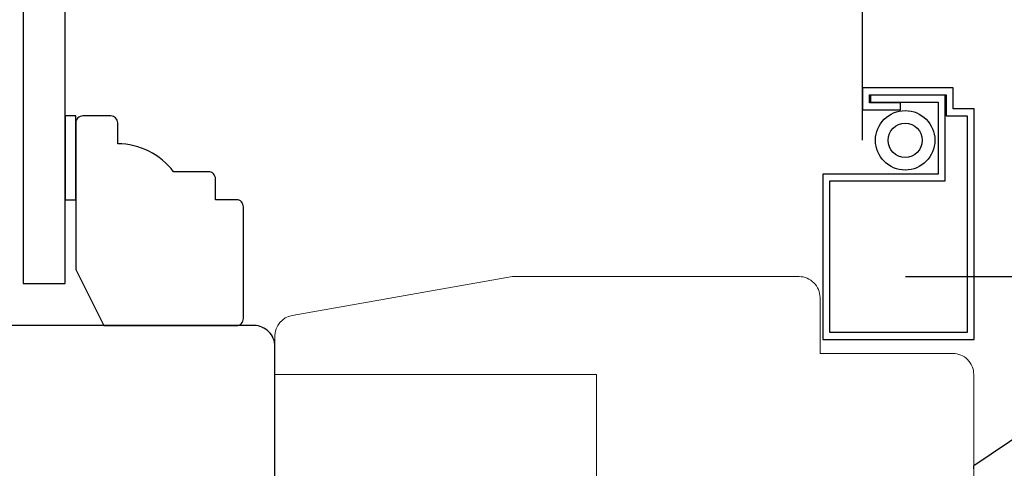
# Model space of a CAD drawing. Extents: x -4358 to -4285.7, y 5030 to 5112.5.
# Drawn here: x -4352.2 to -4349.4, y 5102.5 to 5103.7 of the extents above; entities that cross this region are included whole.
import ezdxf

# ---------------------------------------------------------------- set-up
doc = ezdxf.new("R2010")
doc.units = 0
doc.header["$LTSCALE"] = 10
doc.header["$MEASUREMENT"] = 0
doc.header["$PDMODE"] = 2
doc.header["$PDSIZE"] = -2
doc.layers.get('DEFPOINTS').update_dxf_attribs({"color": 2, "linetype": 'CONTINUOUS'})
for name, color, linetype in [('1', 1, 'CONTINUOUS'), ('5', 6, 'CONTINUOUS'), ('8', 7, 'CONTINUOUS')]:
    doc.layers.add(name, color=color, linetype=linetype)
doc.layers.add('2', color=2, linetype='CONTINUOUS', lineweight=9)
doc.layers.add('7', color=7, linetype='CONTINUOUS', lineweight=20)
doc.styles.add('MODERN', font='tahoma.ttf')
doc.dimstyles.new('LWDEC$0', dxfattribs={"dimtxt": 2.5, "dimasz": 2, "dimexe": 1.25, "dimexo": 3, "dimgap": 2, "dimtad": 1, "dimtoh": 1, "dimzin": 1, "dimdsep": 46, "dimtxsty": 'MODERN', "dimcen": 0, "dimdle": 1.5, "dimadec": 0, "dimazin": 0, "dimtfac": 1, "dimtix": 1, "dimtmove": 0, "dimatfit": 3, "dimfxl": 0, "dimtzin": 0, "dimarcsym": 0})

# ---------------------------------------------------------------- blocks, each defined once
blk = doc.blocks.new('12614E')
at = {"layer": '1', "color": 4, "linetype": 'Continuous'}
blk.add_line((0.2412, 1.0076), (0.0003, 0.8451), dxfattribs=at)
at = {"layer": '1', "color": 180, "linetype": 'Continuous'}
blk.add_lwpolyline([(0.0002, 0.8364, -0.000026), (0.0002, 0.8369, -0.000028), (0.0002, 0.8373, -0.00003), (0.0002, 0.8378, -0.000031), (0.0002, 0.8382, -0.000033), (0.0002, 0.8387, -0.000035), (0.0002, 0.8391, -0.000038), (0.0002, 0.8395, -0.00004), (0.0002, 0.8399, -0.000043), (0.0002, 0.8403, -0.000047), (0.0003, 0.8406, -0.00005), (0.0003, 0.841, -0.000054), (0.0003, 0.8413, -0.000059), (0.0003, 0.8416, -0.000064), (0.0003, 0.8419, -0.00007), (0.0003, 0.8422, -0.000077), (0.0003, 0.8425, -0.000085), (0.0003, 0.8428, -0.000094), (0.0003, 0.843, -0.000105), (0.0003, 0.8433, -0.000118), (0.0003, 0.8435, -0.000134), (0.0003, 0.8437, -0.000151), (0.0003, 0.8439, -0.000176), (0.0003, 0.8441, -0.000209), (0.0003, 0.8443, -0.000241), (0.0003, 0.8444, -0.000266), (0.0003, 0.8445, -0.000356), (0.0003, 0.8447, -0.000541), (0.0003, 0.8448, -0.000549), (0.0003, 0.8449, -0.000221), (0.0003, 0.845, -0.001093), (0.0003, 0.845, -0.004051), (0.0003, 0.8451, -0.005498), (0.0003, 0.8451, -0.006034)], format="xyb", dxfattribs=at)
blk = doc.blocks.new('2838c')
at = {"layer": '7'}
blk.add_lwpolyline([(0, 0), (0, 28, 0.414214), (-1.5, 29.5), (-11, 29.5), (-11, 33.5, 0.414214), (-12.5, 35), (-32.996, 35), (-48.761, 32.219, 0.36394), (-50, 30.741), (-50, 28), (-27, 28), (-27, 20.5), (-10, 20.5), (-10, 0)], format="xyb", close=True, dxfattribs=at)
blk = doc.blocks.new('S020')
at = {"layer": '1'}
blk.add_lwpolyline([(-2.83, -16.44), (-5.55, -16.44), (-5.55, -16.94), (-3.33, -16.94), (-3.33, -17.5), (-8.83, -17.5), (-8.83, -16), (-10.33, -16), (-10.33, -0.5), (-0.5, -0.5), (-0.5, -11.34), (-8.75, -11.34), (-8.75, -17.472), (-3.421, -17.472), (-3.421, -16.972), (-8.25, -16.972), (-8.25, -11.84), (0, -11.84), (0, 0), (-10.83, 0), (-10.83, -16.5), (-9.33, -16.5), (-9.33, -18), (-2.83, -18)], close=True, dxfattribs=at)
for radius in [2.125, 1.225]:
    blk.add_circle((-5.894, -14.251), radius, dxfattribs=at)
blk = doc.blocks.new('*D44')
at = {"layer": '2', "color": 0, "linetype": 'ByBlock', "lineweight": -2}
for p, q in [((-4349.6778, 5103.0133), (-4346.7329, 5103.0133)), ((-4346.8579, 5100.4573), (-4346.8579, 5102.8133)), ((-4348.4337, 5100.2573), (-4346.7329, 5100.2573))]:
    blk.add_line(p, q, dxfattribs=at)
at = {"layer": '2', "color": 0}
for points in [[(-4346.8912, 5102.8133), (-4346.8246, 5102.8133), (-4346.8579, 5103.0133)], [(-4346.8912, 5100.4573), (-4346.8246, 5100.4573), (-4346.8579, 5100.2573)]]:
    blk.add_solid(points, dxfattribs=at)
at = {"layer": 'DEFPOINTS', "color": 0}
for p in [(-4349.9778, 5103.0133), (-4346.8579, 5103.0133), (-4348.7337, 5100.2573)]:
    blk.add_point(p, dxfattribs=at)
at = {"layer": '2', "color": 0, "insert": (-4347.2157, 5101.6353), "char_height": 0.25, "attachment_point": 5, "rotation": 90, "style": 'MODERN'}
blk.add_mtext('2 3/4"', dxfattribs=at)

msp = doc.modelspace()

# ---------------------------------------------------------------- linework, layer by layer
at = {"layer": '1'}
msp.add_line((-4349.79944, 5103.3972), (-4349.79944, 5105.23191), dxfattribs=at)
at = {"layer": '1', "color": 1}
msp.add_lwpolyline([(-4352.0451, 5105.59205), (-4352.16321, 5105.59205), (-4352.16321, 5102.99353), (-4352.0451, 5102.99353)], close=True, dxfattribs=at)
at = {"layer": '5'}
msp.add_lwpolyline([(-4352.0451, 5103.22975), (-4352.01518, 5103.22975), (-4352.01518, 5103.46597), (-4352.0451, 5103.46597)], close=True, dxfattribs=at)
at = {"layer": '8'}
msp.add_lwpolyline([(-4351.56243, 5103.22975), (-4351.62148, 5103.22975), (-4351.62148, 5103.2888, 0.4142136), (-4351.64117, 5103.30849), (-4351.73959, 5103.30849, 0.236068), (-4351.89707, 5103.38723), (-4351.89707, 5103.44628, 0.4142136), (-4351.91676, 5103.46597), (-4351.9955, 5103.46597, 0.4142136), (-4352.01518, 5103.44628), (-4352.01518, 5103.0329), (-4351.93644, 5102.87542), (-4351.56243, 5102.87542, 0.4142136), (-4351.54274, 5102.8951), (-4351.54274, 5103.21006, 0.4142136)], format="xyb", close=True, dxfattribs=at)
msp.add_lwpolyline([(-4352.47793, 5101.41868), (-4351.71006, 5101.41871, 0.4142136), (-4351.65101, 5101.47776), (-4351.65098, 5101.79274), (-4351.5132, 5101.7927, 0.4142872), (-4351.45413, 5101.85176), (-4351.45416, 5102.81635, 0.4142136), (-4351.51321, 5102.87541), (-4352.28095, 5102.87542)], format="xyb", dxfattribs=at)

# ---------------------------------------------------------------- block references
at = {"layer": '1', "rotation": 180}
for name, p, xscale, yscale, zscale in [('S020', (-4349.91086, 5102.83614), 0.03937, 0.03937, 0.03937), ('12614E', (-4349.48587, 5101.63531), -0.9999980000000573, -0.9999980000000573, 0.9999980000000573)]:
    msp.add_blockref(name, p, dxfattribs=dict(at, xscale=xscale, yscale=yscale, zscale=zscale))
at = {"layer": '2', "xscale": 0.03936992125997334, "yscale": 0.03936992125997334, "zscale": 0.03936992125997334}
msp.add_blockref('2838c', (-4349.48566, 5101.63536), dxfattribs=at)

# ---------------------------------------------------------------- dimensions: what is measured, and where the dimension line sits
at = {"layer": '2'}
dim = msp.add_linear_dim(base=(-4346.85791, 5103.01331), p1=(-4348.73369, 5100.25733), p2=(-4349.97778, 5103.01331), angle=90, dimstyle='LWDEC$0', override={"dimscale": 0.1, "dimdec": 4, "dimlunit": 5, "dimpost": '"', "dimtdec": 4, "dimfxl": 1.25, "dimfrac": 2, "dimarcsym": 1}, dxfattribs=at)
dim.commit()
dim.dimension.update_dxf_attribs({"geometry": '*D44', "text_midpoint": (-4347.21573, 5101.63532)})

doc.saveas('drawing.dxf')
